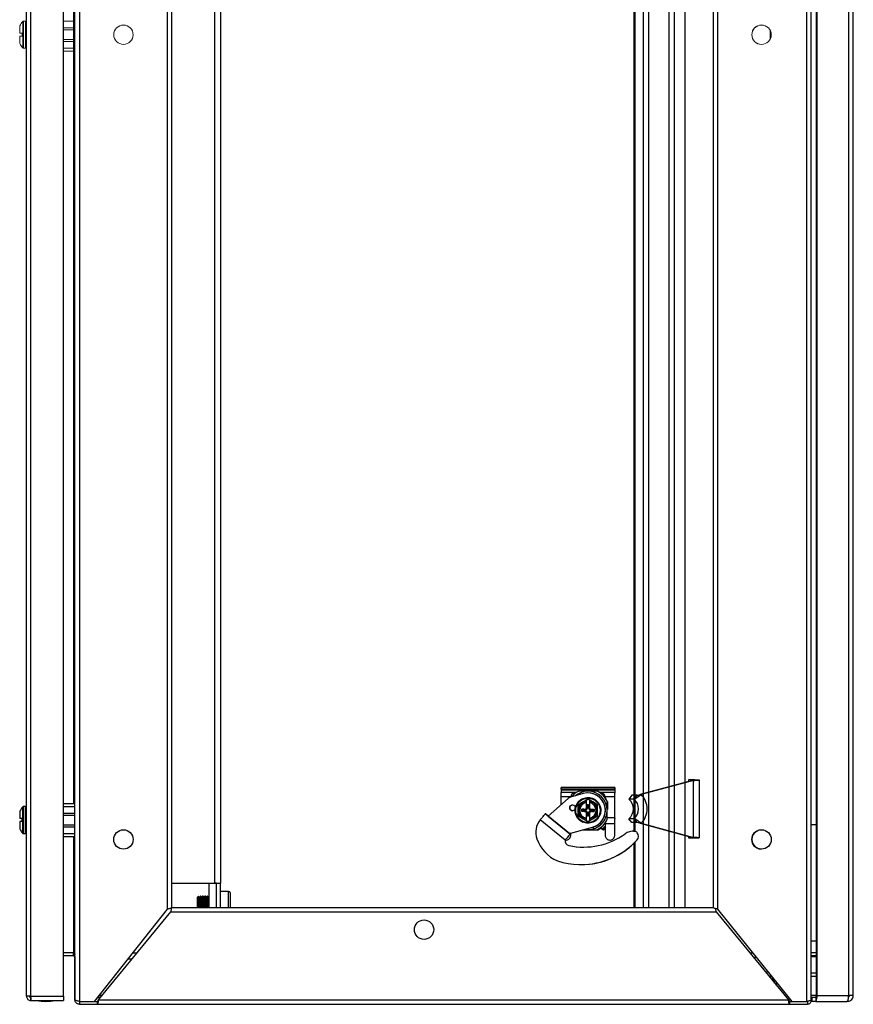
# Model space of a CAD drawing. Units: millimetres. Extents: x -1370 to 2924, y -1870 to 1539.
# Drawn here: x 643 to 1072, y 539 to 1047 of the extents above; entities that cross this region are included whole.
import ezdxf

# ---------------------------------------------------------------- set-up
doc = ezdxf.new("R2010")
doc.units = ezdxf.units.MM

msp = doc.modelspace()

# ---------------------------------------------------------------- linework, layer by layer
at = {"color": 0, "linetype": 'Continuous', "lineweight": -2}
for p, q in [((646.16, 543.56), (646.16, 1535.06)), ((648.41, 543.56), (648.41, 1535.06)), ((665.16, 543.56), (665.16, 1535.06)), ((671.16, 541.61), (671.16, 1537.01)), ((673.41, 1537.81), (673.41, 540.81)), ((1048.45, 540.81), (1048.45, 1537.81)), ((1050.7, 541.43), (1050.7, 1537.19)), ((1053.36, 1534.81), (1053.36, 543.81)), ((1053.74, 1534.81), (1053.74, 543.81)), ((1069.93, 1534.81), (1069.93, 543.81)), ((1072.35, 543.81), (1072.35, 1534.81)), ((718.91, 588.37), (718.91, 1490.26)), ((721.16, 589.31), (721.16, 1489.31)), ((964.33, 589.31), (964.33, 1489.31)), ((966.98, 589.31), (966.98, 1489.31)), ((977.52, 589.31), (977.52, 1489.31)), ((980.31, 589.31), (980.31, 1489.31)), ((985.8, 589.31), (985.8, 1489.31)), ((1000.16, 1489.31), (1000.16, 589.31)), ((1002.41, 1490.24), (1002.41, 588.38)), ((743.16, 1476.81), (743.16, 601.81)), ((746.16, 1476.81), (746.16, 601.81)), ((670.41, 1435.81), (670.41, 642.81)), ((959.34, 1422.32), (959.34, 628.59)), ((960.08, 628.49), (960.08, 1423.05)), ((987.45, 655.08), (987.45, 654.16)), ((990.6, 655.08), (987.45, 655.08)), ((990.6, 655.08), (993.05, 655.08)), ((993.12, 625.08), (993.12, 655.08)), ((921.8, 650.18), (921.8, 651.18)), ((949.5, 651.18), (921.8, 651.18)), ((949.5, 650.18), (921.8, 650.18)), ((921.8, 650.18), (921.81, 649.7)), ((949.5, 650.18), (949.5, 651.18)), ((949.5, 651.18), (949.51, 650.68)), ((949.5, 650.18), (949.51, 649.7)), ((949.51, 650.68), (949.51, 650.57)), ((949.51, 650.57), (949.51, 650.39)), ((949.51, 650.39), (949.51, 650.13)), ((949.51, 650.13), (949.51, 649.83)), ((989.62, 654.75), (962.64, 647.46)), ((990.1, 654.75), (963.12, 647.46)), ((989.62, 654.75), (990.1, 654.75)), ((990.1, 625.41), (990.1, 654.75)), ((925.4, 645.46), (915.23, 636.3)), ((949.51, 649.7), (921.81, 649.7)), ((921.81, 649.7), (921.81, 649.64)), ((921.81, 649.64), (921.81, 649.55)), ((921.81, 649.55), (921.81, 649.43)), ((921.81, 649.43), (921.81, 649.28)), ((921.81, 649.28), (921.81, 649.11)), ((921.81, 649.11), (921.81, 648.92)), ((921.81, 648.92), (921.81, 648.72)), ((921.81, 648.72), (921.81, 648.52)), ((929.63, 648.52), (921.81, 648.52)), ((921.81, 646.38), (921.81, 648.52)), ((926.81, 646.38), (921.81, 646.38)), ((921.81, 645.03), (921.81, 646.38)), ((921.81, 643.68), (921.81, 645.03)), ((933.22, 647.98), (926.6, 646.12)), ((926.81, 646.42), (926.81, 646.54)), ((926.81, 646.38), (926.81, 646.51)), ((926.81, 646.18), (926.81, 646.42)), ((926.81, 646.18), (926.81, 646.38)), ((926.81, 646.18), (926.81, 646.18)), ((928.31, 648.02), (928.94, 648.02)), ((928.93, 648.02), (928.93, 648.02)), ((928.93, 648.02), (928.93, 648.02)), ((940.24, 649.31), (931.07, 649.31)), ((934.7, 644.62), (935.65, 645.18)), ((935.65, 645.09), (934.7, 644.54)), ((935.65, 649.21), (935.65, 649.21)), ((935.65, 648.31), (935.65, 648.31)), ((935.65, 645.09), (935.65, 645.09)), ((936.6, 644.54), (935.65, 645.09)), ((940.24, 649.31), (940.24, 649.31)), ((949.51, 648.52), (941.68, 648.52)), ((942.32, 648.06), (942.32, 648.06)), ((942.37, 648.02), (943.01, 648.02)), ((944.41, 645.98), (944.41, 645.98)), ((944.41, 645.98), (944.41, 645.98)), ((944.51, 646.51), (944.51, 646.38)), ((949.51, 646.38), (944.51, 646.38)), ((944.51, 646.38), (944.51, 645.85)), ((949.51, 649.83), (949.51, 649.47)), ((949.51, 649.7), (949.51, 649.64)), ((949.51, 649.64), (949.51, 649.55)), ((949.51, 649.55), (949.51, 649.43)), ((949.51, 649.47), (949.51, 649.08)), ((949.51, 649.43), (949.51, 649.28)), ((949.51, 649.28), (949.51, 649.11)), ((949.51, 649.11), (949.51, 648.92)), ((949.51, 649.08), (949.51, 648.68)), ((949.51, 648.92), (949.51, 648.72)), ((949.51, 648.72), (949.51, 648.52)), ((949.51, 648.68), (949.51, 648.26)), ((949.51, 646.38), (949.51, 648.52)), ((949.51, 646.42), (949.51, 648.26)), ((949.51, 645.08), (949.51, 646.42)), ((949.51, 645.03), (949.51, 646.38)), ((949.51, 643.73), (949.51, 645.08)), ((949.51, 643.68), (949.51, 645.03)), ((958.3, 647.08), (956.76, 645.13)), ((959.43, 645.13), (956.76, 645.13)), ((960.97, 647.08), (958.3, 647.08)), ((960.97, 647.08), (959.43, 645.13)), ((960.08, 645.26), (960.08, 645.94)), ((962.64, 647.46), (963.12, 647.46)), ((644.27, 627.47), (644.27, 641.15)), ((645.66, 641.31), (644.63, 641.31)), ((644.63, 627.31), (644.63, 641.31)), ((645.66, 627.31), (645.66, 641.31)), ((665.16, 642.81), (671.16, 642.81)), ((665.16, 641.31), (671.16, 641.31)), ((921.81, 642.32), (921.81, 643.68)), ((921.81, 642.23), (921.81, 642.32)), ((933.62, 639.86), (932.45, 639.86)), ((932.45, 638.76), (932.45, 639.86)), ((932.84, 639.47), (932.45, 639.86)), ((934.7, 644.54), (933.15, 643.64)), ((934.01, 639.47), (933.62, 639.86)), ((934.7, 644.54), (934.7, 639.93)), ((934.7, 644.54), (934.7, 644.54)), ((934.7, 644.22), (934.7, 643.56)), ((934.7, 643.38), (934.7, 640.32)), ((935.31, 642.3), (935.99, 642.3)), ((935.31, 641.13), (935.31, 642.3)), ((935.49, 642.12), (935.31, 642.3)), ((935.31, 641.13), (935.49, 640.95)), ((935.49, 642.12), (935.81, 642.12)), ((935.49, 640.95), (935.49, 642.12)), ((935.81, 642.12), (935.99, 642.3)), ((935.81, 640.95), (935.81, 642.12)), ((935.81, 640.95), (935.99, 641.13)), ((935.99, 641.13), (935.99, 642.3)), ((936.6, 644.54), (936.6, 644.54)), ((936.6, 643.56), (936.6, 644.22)), ((936.6, 640.32), (936.6, 643.38)), ((937.68, 639.86), (937.29, 639.47)), ((937.68, 639.86), (938.85, 639.86)), ((940.65, 642.2), (938.15, 643.64)), ((938.46, 639.47), (938.85, 639.86)), ((938.85, 639.86), (938.85, 638.76)), ((940.65, 642.2), (940.65, 642.2)), ((945.65, 634.73), (945.65, 643.89)), ((945.65, 643.89), (945.66, 643.89)), ((945.66, 643.89), (945.66, 639.74)), ((949.51, 642.37), (949.51, 643.73)), ((949.51, 642.32), (949.51, 643.68)), ((949.51, 641), (949.51, 642.37)), ((949.51, 640.95), (949.51, 642.32)), ((949.51, 639.62), (949.51, 641)), ((949.51, 639.58), (949.51, 640.95)), ((642.66, 638.87), (642.66, 635.11)), ((643.96, 635.11), (642.66, 635.11)), ((643.96, 633.51), (643.96, 635.11)), ((665.16, 637.81), (671.16, 637.81)), ((665.16, 636.81), (671.16, 636.81)), ((926.45, 627.09), (913.64, 637.59)), ((915.22, 636.29), (913.73, 637.51)), ((915.22, 636.29), (926.27, 627.24)), ((926.28, 627.24), (915.23, 636.3)), ((930.65, 636.43), (933.15, 634.98)), ((932.84, 639.15), (932.45, 638.76)), ((933.62, 638.76), (932.45, 638.76)), ((934.01, 639.47), (932.84, 639.47)), ((932.84, 639.15), (932.84, 639.47)), ((934.01, 639.15), (932.84, 639.15)), ((933.62, 638.76), (934.01, 639.15)), ((934.7, 638.7), (934.7, 634.09)), ((934.7, 638.3), (934.7, 635.25)), ((934.7, 635.19), (934.7, 635.25)), ((934.7, 635.07), (934.7, 635.19)), ((934.7, 635.07), (934.7, 634.4)), ((935.49, 637.67), (935.31, 637.5)), ((935.31, 637.5), (935.31, 636.32)), ((935.49, 636.5), (935.31, 636.32)), ((935.99, 636.32), (935.31, 636.32)), ((935.49, 637.67), (935.49, 636.5)), ((935.81, 636.5), (935.49, 636.5)), ((935.99, 637.5), (935.81, 637.67)), ((935.81, 637.67), (935.81, 636.5)), ((935.81, 636.5), (935.99, 636.32)), ((935.99, 637.5), (935.99, 636.32)), ((936.6, 635.25), (936.6, 638.3)), ((936.6, 635.25), (936.6, 635.19)), ((936.6, 635.19), (936.6, 635.07)), ((936.6, 634.4), (936.6, 635.07)), ((936.6, 634.09), (938.15, 634.98)), ((937.29, 639.47), (938.46, 639.47)), ((937.29, 639.15), (937.68, 638.76)), ((937.29, 639.15), (938.46, 639.15)), ((937.68, 638.76), (938.85, 638.76)), ((938.46, 639.47), (938.46, 639.15)), ((938.46, 639.15), (938.85, 638.76)), ((940.65, 636.43), (940.65, 636.43)), ((945.65, 634.73), (945.66, 634.73)), ((949.51, 635.44), (945.66, 635.44)), ((949.51, 638.25), (949.51, 639.62)), ((949.51, 638.2), (949.51, 639.58)), ((949.51, 636.86), (949.51, 638.25)), ((949.51, 636.83), (949.51, 638.2)), ((949.51, 635.48), (949.51, 636.86)), ((949.51, 635.44), (949.51, 636.83)), ((949.51, 635.48), (949.51, 635.12)), ((949.51, 632.45), (949.51, 635.44)), ((949.51, 634.04), (949.51, 635.12)), ((959.43, 635.02), (956.76, 635.02)), ((958.3, 633.08), (956.76, 635.02)), ((960.97, 633.08), (959.43, 635.02)), ((960.08, 634.21), (960.08, 634.89)), ((642.66, 633.51), (642.66, 629.75)), ((643.96, 633.51), (642.66, 633.51)), ((665.16, 631.81), (671.16, 631.81)), ((665.16, 630.81), (671.16, 630.81)), ((911.1, 634.49), (911.1, 634.48)), ((923.91, 623.98), (911.1, 634.48)), ((926.82, 627.49), (938.08, 630.65)), ((926.82, 627.49), (938.08, 630.65)), ((934.7, 634.4), (934.7, 634.09)), ((934.7, 634.09), (934.7, 634.09)), ((934.7, 634.09), (935.65, 633.54)), ((935.65, 633.54), (936.6, 634.09)), ((936.6, 634), (935.65, 633.45)), ((935.65, 633.54), (935.65, 633.54)), ((936.6, 634.09), (936.6, 634.4)), ((936.6, 634.09), (936.6, 634.09)), ((938.08, 630.65), (938.08, 630.65)), ((938.45, 629.82), (938.45, 630.76)), ((938.45, 629.82), (938.45, 629.82)), ((942.32, 630.56), (942.32, 630.56)), ((942.38, 630.61), (943.15, 629.84)), ((943.65, 629.06), (942.4, 630.31)), ((942.4, 630.31), (942.4, 630.31)), ((943.36, 629.34), (942.4, 630.31)), ((943.15, 629.84), (944.51, 631.19)), ((944.51, 631.19), (943.15, 629.84)), ((943.15, 629.84), (943.15, 629.84)), ((944.51, 630.48), (943.36, 629.34)), ((944.51, 629.92), (943.65, 629.06)), ((944.36, 632.59), (944.51, 632.78)), ((944.36, 632.59), (944.36, 632.59)), ((944.51, 632.44), (944.36, 632.59)), ((944.36, 632.59), (944.51, 632.44)), ((944.59, 632.89), (944.41, 632.65)), ((944.41, 632.65), (944.41, 632.65)), ((944.41, 632.65), (944.41, 632.65)), ((944.51, 632.78), (944.51, 632.45)), ((949.51, 632.45), (944.51, 632.45)), ((944.51, 632.45), (944.51, 631.7)), ((944.51, 631.7), (944.51, 630.95)), ((944.51, 630.95), (944.51, 630.2)), ((944.51, 630.2), (944.51, 629.45)), ((944.7, 633.05), (944.59, 632.89)), ((949.51, 632.95), (949.51, 634.04)), ((949.51, 631.87), (949.51, 632.95)), ((949.51, 631.7), (949.51, 632.45)), ((949.51, 630.79), (949.51, 631.87)), ((949.51, 630.95), (949.51, 631.7)), ((949.51, 630.2), (949.51, 630.95)), ((949.51, 629.71), (949.51, 630.79)), ((949.51, 629.45), (949.51, 630.2)), ((949.51, 628.64), (949.51, 629.71)), ((960.97, 633.08), (958.3, 633.08)), ((962.64, 632.69), (963.12, 632.69)), ((962.64, 632.69), (989.62, 625.41)), ((963.12, 632.69), (990.1, 625.41)), ((1053.36, 631.81), (1050.7, 631.81)), ((644.63, 627.31), (645.66, 627.31)), ((665.16, 627.31), (671.16, 627.31)), ((665.16, 625.81), (671.16, 625.81)), ((670.41, 625.81), (670.41, 565.81)), ((926.19, 627.3), (926.2, 627.3)), ((926.2, 627.3), (926.2, 627.3)), ((926.27, 627.24), (926.26, 627.24)), ((926.28, 627.24), (926.28, 627.24)), ((926.81, 626.52), (926.81, 627.48)), ((926.81, 627.22), (926.81, 627.48)), ((926.81, 626.49), (926.81, 627.22)), ((926.81, 626.49), (926.81, 626.52)), ((926.82, 627.49), (926.82, 627.49)), ((940.4, 629.11), (932.61, 629.11)), ((933.32, 629.31), (940.24, 629.31)), ((935.65, 629.41), (935.65, 629.41)), ((940.24, 629.31), (940.24, 629.31)), ((940.24, 629.31), (940.24, 629.31)), ((944.51, 629.45), (944.51, 628.7)), ((944.51, 628.7), (944.51, 627.96)), ((944.51, 627.96), (944.51, 627.22)), ((944.51, 627.22), (944.51, 626.49)), ((944.51, 626.54), (944.51, 626.49)), ((949.51, 628.7), (949.51, 629.45)), ((949.51, 627.96), (949.51, 628.7)), ((949.51, 627.58), (949.51, 628.64)), ((949.51, 627.22), (949.51, 627.96)), ((949.51, 626.52), (949.51, 627.58)), ((949.51, 626.49), (949.51, 627.22)), ((949.51, 626.49), (949.51, 626.52)), ((959.07, 628.6), (959.07, 628.6)), ((959.07, 628.6), (959.67, 628.57)), ((959.67, 628.57), (959.67, 628.57)), ((961.08, 627.81), (961.08, 627.81)), ((987.45, 625.99), (987.45, 625.08)), ((987.45, 625.08), (990.6, 625.08)), ((989.62, 625.41), (990.1, 625.41)), ((990.6, 625.08), (993.05, 625.08)), ((923.91, 623.98), (923.91, 623.99)), ((923.91, 623.99), (923.92, 623.99)), ((925.89, 621.13), (925.89, 621.13)), ((925.89, 621.13), (929.65, 620.57)), ((929.65, 620.57), (933.29, 620.39)), ((959.34, 622.32), (959.34, 589.31)), ((960.08, 589.31), (960.08, 623.05)), ((960.91, 623.91), (960.91, 623.91)), ((932.08, 611.36), (932.08, 611.36)), ((721.16, 601.81), (743.16, 601.81)), ((740.16, 601.56), (740.16, 601.81)), ((740.16, 601.56), (740.16, 589.31)), ((744.16, 601.56), (740.16, 601.56)), ((744.16, 601.81), (743.16, 601.81)), ((744.16, 589.31), (744.16, 601.81)), ((744.16, 601.81), (746.16, 601.81)), ((746.16, 589.31), (746.16, 601.81)), ((734.85, 595.06), (734.16, 594.37)), ((734.16, 594.37), (734.16, 591.06)), ((735.34, 594.37), (734.85, 595.06)), ((734.85, 595.06), (734.85, 595.06)), ((734.85, 595.06), (734.85, 591.06)), ((734.85, 595.06), (734.85, 589.31)), ((735.82, 595.06), (735.34, 594.37)), ((735.34, 594.37), (735.34, 589.31)), ((736.03, 595.06), (735.82, 595.06)), ((735.82, 595.06), (735.82, 589.31)), ((736.52, 594.37), (736.03, 595.06)), ((736.03, 595.06), (736.03, 589.31)), ((737, 595.06), (736.52, 594.37)), ((736.52, 594.37), (736.52, 589.31)), ((737.21, 595.06), (737, 595.06)), ((737, 595.06), (737, 589.31)), ((737.69, 594.37), (737.21, 595.06)), ((737.21, 595.06), (737.21, 589.31)), ((738.18, 595.06), (737.69, 594.37)), ((737.69, 594.37), (737.69, 589.31)), ((738.39, 595.06), (738.18, 595.06)), ((738.18, 595.06), (738.18, 589.31)), ((738.87, 594.37), (738.39, 595.06)), ((738.39, 595.06), (738.39, 589.31)), ((739.36, 595.06), (738.87, 594.37)), ((738.87, 594.37), (738.87, 589.31)), ((739.57, 595.06), (739.36, 595.06)), ((739.36, 595.06), (739.36, 589.31)), ((740.05, 594.37), (739.57, 595.06)), ((739.57, 595.06), (739.57, 589.31)), ((740.16, 594.52), (740.05, 594.37)), ((740.05, 594.37), (740.05, 589.31)), ((750.36, 597.56), (746.16, 597.56)), ((750.36, 591.06), (750.36, 597.56)), ((751.16, 596.76), (751.16, 591.06)), ((721.15, 589.31), (1000.16, 589.31)), ((734.16, 591.06), (734.16, 589.31)), ((734.85, 591.06), (734.85, 589.31)), ((750.36, 589.31), (750.36, 591.06)), ((751.16, 591.06), (751.16, 589.31)), ((681.16, 540.81), (718.91, 588.37)), ((683.27, 541.56), (720.54, 587.06)), ((720.54, 587.06), (1001.77, 587.06)), ((1001.77, 587.06), (1039.04, 541.56)), ((1002.41, 588.38), (1040.86, 540.81)), ((1053.36, 571.81), (1050.7, 571.81)), ((670.41, 565.81), (665.16, 565.81)), ((670.41, 564.31), (665.16, 564.31)), ((670.53, 565.73), (670.4, 565.81)), ((670.41, 564.31), (670.41, 565.81)), ((671.15, 563.61), (671.16, 541.61)), ((701, 565.81), (703.13, 565.81)), ((1019.17, 565.81), (1020.66, 565.81)), ((1053.36, 565.81), (1050.7, 565.81)), ((1053.36, 564.31), (1050.7, 564.31)), ((1053.36, 563.71), (1050.7, 563.71)), ((698.62, 562.81), (700.67, 562.81)), ((1021.02, 563.56), (1022.47, 563.56)), ((1028.64, 555.93), (1027.38, 555.93)), ((1030.51, 553.62), (1029.16, 553.62)), ((1050.7, 555.48), (1053.36, 555.48)), ((1050.7, 553.81), (1053.36, 553.81)), ((1030.85, 551.55), (1030.98, 553.03)), ((1031.26, 552.69), (1031.18, 551.15)), ((1031.88, 550.3), (1031.9, 551.31)), ((1031.9, 551.31), (1031.89, 551.91)), ((646.29, 543.56), (646.16, 543.56)), ((648.41, 543.56), (646.29, 543.56)), ((648.41, 543.56), (665.16, 543.56)), ((665.16, 543.56), (665.16, 541.31)), ((685.11, 543.81), (683.54, 543.81)), ((1053.36, 543.81), (1050.7, 543.81)), ((1053.74, 543.81), (1053.36, 543.81)), ((1053.74, 543.81), (1069.93, 543.81)), ((1072.32, 543.81), (1069.93, 543.81)), ((1072.32, 543.81), (1072.48, 543.81)), ((648.41, 542.81), (648.41, 541.31)), ((648.51, 541.31), (648.41, 541.31)), ((648.51, 541.31), (665.16, 541.31)), ((671.16, 541.61), (671.16, 541.56)), ((671.16, 541.61), (671.16, 541.61)), ((673.41, 540.81), (673.41, 539.31)), ((673.41, 540.81), (682.65, 540.81)), ((673.41, 540.81), (681.16, 540.81)), ((673.41, 539.31), (682.65, 539.31)), ((682.65, 540.81), (682.65, 539.31)), ((682.65, 539.31), (1039.65, 539.31)), ((684.29, 542.81), (682.75, 542.81)), ((683.27, 541.56), (1039.04, 541.56)), ((1039.04, 541.56), (1040.26, 541.56)), ((1039.65, 540.81), (1039.65, 539.31)), ((1039.65, 540.81), (1048.89, 540.81)), ((1039.65, 539.31), (1048.89, 539.31)), ((1048.89, 540.81), (1048.89, 539.31)), ((1051.22, 540.81), (1050.59, 540.81)), ((1051.22, 542.81), (1050.7, 542.81)), ((1051.22, 540.81), (1051.22, 542.81)), ((1051.24, 542.81), (1051.22, 542.81)), ((1051.24, 540.81), (1051.22, 540.81)), ((1051.24, 540.81), (1051.24, 542.81)), ((1053.16, 542.81), (1051.24, 542.81)), ((1053.16, 540.81), (1051.24, 540.81)), ((1053.16, 542.81), (1053.16, 540.81)), ((1053.16, 540.81), (1069.25, 540.81)), ((1069.35, 540.81), (1069.25, 540.81))]:
    msp.add_line(p, q, dxfattribs=at)
at = {"color": 8, "linetype": 'Continuous', "lineweight": 15}
for p, q in [((644.27, 1039.31), (644.27, 1046.15)), ((644.63, 1039.31), (644.63, 1046.31)), ((645.66, 1039.31), (645.66, 1046.31)), ((644.27, 1032.47), (644.27, 1039.31)), ((644.63, 1032.31), (644.63, 1039.31)), ((645.66, 1032.31), (645.66, 1039.31))]:
    msp.add_line(p, q, dxfattribs=at)
at = {"color": 7, "linetype": 'Continuous', "lineweight": 15}
for p, q in [((645.66, 1046.31), (644.63, 1046.31)), ((665.16, 1046.31), (671.16, 1046.31)), ((642.66, 1043.87), (642.66, 1040.11)), ((665.16, 1042.81), (671.16, 1042.81)), ((665.16, 1041.81), (671.16, 1041.81)), ((1029.56, 1041.68), (1029.56, 1036.94)), ((642.66, 1040.11), (643.96, 1040.11)), ((642.66, 1038.51), (642.66, 1034.75)), ((642.66, 1038.51), (643.96, 1038.51)), ((643.96, 1038.51), (643.96, 1040.11)), ((665.16, 1036.81), (671.16, 1036.81)), ((665.16, 1035.81), (671.16, 1035.81)), ((1029.95, 1040.75), (1029.95, 1037.88)), ((644.63, 1032.31), (645.66, 1032.31)), ((665.16, 1032.31), (671.16, 1032.31)), ((665.16, 1030.81), (671.16, 1030.81))]:
    msp.add_line(p, q, dxfattribs=at)
for centre in [(696.16, 1039.31), (1025.16, 1039.31)]:
    msp.add_circle(centre, 5, dxfattribs=at)
at = {"color": 0, "linetype": 'Continuous', "lineweight": -2}
for centre, radius in [((935.65, 639.31), 6.29), ((927.76, 640.61), 1.5), ((696.16, 624.31), 5), ((1025.16, 624.31), 5), ((851.15, 577.81), 5)]:
    msp.add_circle(centre, radius, dxfattribs=at)
at = {"color": 7, "linetype": 'Continuous', "lineweight": 15}
for centre, radius, start, end in [((651.56, 1039.31), 10, 136.8264, 152.8732), ((644.63, 1045.81), 0.5, 90, 136.8264), ((645.66, 1045.81), 0.5, 0, 90), ((1025.16, 1039.31), 5, 89.9998, 180.0002), ((1025.16, 1039.31), 5, 179.9992, 270.0008), ((651.56, 1039.31), 10, 207.1268, 223.1736), ((644.63, 1032.81), 0.5, 223.1736, 270), ((645.66, 1032.81), 0.5, 270, 0)]:
    msp.add_arc(centre, radius, start, end, dxfattribs=at)
at = {"color": 0, "linetype": 'Continuous', "lineweight": -2}
for centre, radius, start, end in [((927.41, 643.23), 3, 105.6658, 131.9998), ((935.65, 639.31), 11, 114.6193, 140.7585), ((935.65, 639.31), 9.9, 286.4292, 130.2812), ((935.65, 639.31), 9, 285.6642, 105.6642), ((935.65, 639.31), 9.9, 270.0001, 89.9999), ((935.65, 639.31), 9, 285.664, 90.0002), ((935.65, 639.31), 11, 24.6197, 65.379), ((935.66, 639.31), 11, 52.6987, 65.3793), ((935.66, 639.31), 11, 36.4388, 52.3553), ((935.65, 639.31), 11, 24.6208, 37.301), ((952.56, 640.08), 6.57, 309.7375, 50.2625), ((955.23, 640.08), 6.57, 309.7381, 50.2619), ((955.83, 640.08), 10.38, 314.6547, 45.3453), ((651.56, 634.31), 10, 136.8264, 152.8732), ((644.63, 640.81), 0.5, 90, 136.8264), ((645.66, 640.81), 0.5, 0, 90), ((927.76, 640.61), 1.5, 89.9991, 270.0009), ((935.65, 639.31), 5, 119.9999, 179.9996), ((935.65, 639.31), 4.35, 102.6146, 257.3854), ((935.65, 639.31), 4.17, 103.157, 256.843), ((935.65, 639.31), 5, 100.9502, 120.0027), ((935.65, 639.31), 5, 59.9988, 79.049), ((935.65, 639.31), 4.35, 282.6146, 77.3854), ((935.65, 639.31), 4.17, 283.1569, 76.8431), ((935.65, 639.31), 5, 0.0003, 59.9996), ((888.31, 606.48), 40.11, 50.6797, 50.8413), ((935.65, 639.31), 5, 180.0006, 239.9999), ((935.65, 639.31), 5, 239.9989, 259.0501), ((935.65, 639.31), 5, 280.9506, 299.9996), ((935.65, 639.31), 5, 300.0006, 359.9995), ((935.65, 639.31), 11, 294.6186, 335.3802), ((651.56, 634.31), 10, 207.1268, 223.1736), ((918.75, 628.05), 10, 139.8563, 199.9447), ((935.65, 639.31), 9.9, 261.0439, 286.4278), ((935.66, 639.31), 11, 294.6169, 307.69), ((935.66, 639.31), 11, 294.6187, 307.3008), ((935.66, 639.31), 11, 294.6187, 307.3016), ((935.65, 639.32), 11.26, 294.9549, 306.8196), ((935.66, 639.31), 11, 307.6875, 322.3125), ((644.63, 627.81), 0.5, 223.1736, 270), ((645.66, 627.81), 0.5, 270, 0), ((927.99, 631.4), 19.84, 199.9448, 245.9284), ((933.29, 657.95), 37.56, 258.6349, 305.0643), ((1075.09, 808.51), 234.54, 230.5898, 230.6695), ((920.76, 620.58), 8.64, 50.3882, 50.982), ((927.36, 625.56), 2, 105.6624, 122.8678), ((927.36, 625.56), 2, 105.6619, 122.8707), ((959.07, 621.53), 7.06, 85.1165, 126.4961), ((959.5, 626.58), 2, 38.0149, 85.1151), ((959.5, 626.58), 2, 38.0144, 85.1146), ((958.71, 625.96), 3, 316.9764, 38.0135), ((958.71, 625.96), 3, 316.9777, 38.013), ((1025.16, 624.31), 5, 89.9999, 270.0001), ((932.08, 650.71), 39.36, 251.9711, 317.0847), ((926.38, 623.58), 2.5, 170.5477, 258.7079), ((926.38, 623.58), 2.5, 170.5461, 258.7095), ((932.08, 650.71), 39.36, 270.0001, 317.0847), ((750.36, 596.76), 0.8, 0, 90), ((1049.44, 543.09), 4.36, 328.5124, 9.5246), ((1051.92, 543.57), 1.45, 328.5154, 9.5215), ((656.46, 566.58), 25.77, 258.6941, 269.3299), ((655.86, 566.58), 25.77, 270.6701, 281.3059)]:
    msp.add_arc(centre, radius, start, end, dxfattribs=at)
for centre, major_axis, ratio, start_param, end_param in [((928.31, 646.51), (0, 1.51), 0.992758, 0.002264, 1.57306), ((943.01, 646.51), (0, 1.51), 0.992758, -1.568532, 0.002264), ((933.58, 641.39), (1.09, -1.09), 0.970288, 5.512866, 6.311898), ((933.97, 641), (1.09, -1.09), 0.970288, 5.512866, 7.053504), ((933.79, 641.17), (1.09, -1.09), 0.970288, 6.124293, 7.053504), ((937.34, 641), (1.09, 1.09), 0.970288, 2.371274, 3.911912), ((937.51, 641.17), (1.09, 1.09), 0.970288, 2.371274, 3.300485), ((937.72, 641.39), (1.09, 1.09), 0.970288, 3.11288, 3.911912), ((933.58, 637.24), (1.09, 1.09), 0.970288, -0.028713, 0.770319), ((933.97, 637.63), (1.09, 1.09), 0.970288, -0.770319, 0.770319), ((933.79, 637.45), (1.09, 1.09), 0.970288, -0.770319, 0.158892), ((937.34, 637.63), (1.09, -1.09), 0.970288, 2.371274, 3.911912), ((937.51, 637.45), (1.09, -1.09), 0.970288, 2.9827, 3.911912), ((937.72, 637.24), (1.09, -1.09), 0.970288, 2.371274, 3.170306)]:
    msp.add_ellipse(centre, major_axis=major_axis, ratio=ratio, start_param=start_param, end_param=end_param, dxfattribs=at)
for points, knots in [([(989.62, 654.75), (989.77, 654.77), (990.09, 654.83), (990.43, 654.91), (990.62, 654.98), (990.6, 655.02), (990.6, 655.04)], [0, 0, 0, 0, 0.2855023, 0.5709838, 0.8564736, 1, 1, 1, 1]), ([(990.1, 654.75), (990.57, 654.77), (991.52, 654.83), (992.55, 654.91), (993.11, 654.98), (993.06, 655.02), (993.05, 655.04)], [0, 0, 0, 0, 0.285492, 0.570982, 0.856472, 1, 1, 1, 1]), ([(942.3, 639.31), (942.29, 639.58), (942.27, 640.32), (941.97, 641.53), (941.35, 642.85), (940.45, 644), (939.32, 644.92), (938.01, 645.59), (936.6, 645.95), (935.14, 646), (933.7, 645.73), (932.36, 645.15), (931.17, 644.3), (930.2, 643.21), (929.48, 641.94), (929.06, 640.54), (928.95, 639.08), (929.16, 637.64), (929.68, 636.27), (930.48, 635.05), (931.53, 634.03), (932.77, 633.26), (934.15, 632.78), (935.6, 632.61), (937.05, 632.76), (938.44, 633.22), (939.69, 633.97), (940.76, 634.97), (941.58, 636.18), (942.1, 637.51), (942.29, 638.58), (942.3, 639.18), (942.3, 639.31)], [0, 0, 0, 0, 0.01895, 0.053656, 0.08841, 0.123164, 0.157919, 0.192673, 0.227427, 0.262182, 0.296936, 0.33169, 0.366444, 0.401199, 0.435953, 0.470707, 0.505461, 0.540215, 0.57497, 0.609724, 0.644479, 0.679233, 0.713987, 0.748741, 0.783495, 0.818249, 0.853004, 0.887758, 0.922513, 0.957267, 0.990231, 1, 1, 1, 1]), ([(935.65, 645.09), (935.65, 645.09), (935.65, 645.09), (935.65, 645.11), (935.65, 645.14), (935.65, 645.16), (935.65, 645.17), (935.65, 645.18)], [0, 0, 0, 0, 0.2365986, 0.4722765, 0.7339151, 0.9855666, 1, 1, 1, 1]), ([(935.65, 645.18), (935.71, 645.14), (936.03, 644.96), (936.37, 644.76), (936.65, 644.59), (936.68, 644.58)], [0, 0, 0, 0, 0.18261, 0.91319, 1, 1, 1, 1]), ([(940.65, 642.2), (939.83, 642.67), (938.17, 643.63), (936.5, 644.6), (935.65, 645.09)], [0, 0, 0, 0, 0.491514, 1, 1, 1, 1]), ([(963.12, 647.46), (962.73, 647.13), (961.96, 646.49), (960.84, 645.68), (959.94, 645.15), (959.6, 645.14), (959.43, 645.13)], [0, 0, 0, 0, 0.255797, 0.508064, 0.756174, 1, 1, 1, 1]), ([(962.64, 647.46), (962.48, 647.38), (962.17, 647.21), (961.69, 647.04), (961.28, 646.97), (961.07, 647.04), (960.97, 647.08)], [0, 0, 0, 0, 0.249825, 0.499938, 0.749981, 1, 1, 1, 1]), ([(930.57, 636.38), (930.57, 636.45), (930.58, 636.81), (930.58, 638.34), (930.58, 640.26), (930.58, 641.83), (930.57, 642.24)], [0, 0, 0, 0, 0.037351, 0.186793, 0.788716, 1, 1, 1, 1]), ([(933.15, 643.64), (933.09, 643.61), (932.25, 643.12), (931.42, 642.64), (930.65, 642.2)], [0, 0, 0, 0, 0.0701968, 1, 1, 1, 1]), ([(930.65, 642.2), (930.65, 641.47), (930.65, 640.52), (930.65, 639.54), (930.65, 639.31)], [0, 0, 0, 0, 0.768148, 1, 1, 1, 1]), ([(934.7, 644.54), (934.7, 644.45), (934.7, 644.35), (934.7, 644.24), (934.7, 644.22)], [0, 0, 0, 0, 0.786896, 1, 1, 1, 1]), ([(934.7, 643.38), (934.7, 643.4), (934.7, 643.46), (934.7, 643.52), (934.7, 643.56)], [0, 0, 0, 0, 0.341544, 1, 1, 1, 1]), ([(938.15, 643.64), (938.09, 643.68), (937.57, 643.98), (937.06, 644.27), (936.6, 644.54)], [0, 0, 0, 0, 0.114033, 1, 1, 1, 1]), ([(936.6, 644.22), (936.6, 644.24), (936.6, 644.35), (936.6, 644.45), (936.6, 644.54)], [0, 0, 0, 0, 0.213104, 1, 1, 1, 1]), ([(936.6, 643.56), (936.6, 643.52), (936.6, 643.46), (936.6, 643.4), (936.6, 643.38)], [0, 0, 0, 0, 0.658456, 1, 1, 1, 1]), ([(940.65, 639.31), (940.65, 639.54), (940.65, 640.52), (940.65, 641.47), (940.65, 642.2)], [0, 0, 0, 0, 0.231852, 1, 1, 1, 1]), ([(940.65, 636.43), (940.65, 637.37), (940.65, 639.3), (940.65, 641.22), (940.65, 642.2)], [0, 0, 0, 0, 0.491512, 1, 1, 1, 1]), ([(911.1, 634.48), (911.43, 634.89), (912.1, 635.7), (912.94, 636.73), (913.52, 637.45), (913.6, 637.54), (913.64, 637.59)], [0, 0, 0, 0, 0.249997, 0.499997, 0.749999, 1, 1, 1, 1]), ([(915.23, 636.3), (915.22, 636.3), (915.22, 636.3), (915.22, 636.3), (915.22, 636.29), (915.22, 636.29), (915.22, 636.29)], [0, 0, 0, 0, 0.251024, 0.501038, 0.750086, 1, 1, 1, 1]), ([(930.65, 639.31), (930.65, 638.54), (930.65, 637.56), (930.65, 636.62), (930.65, 636.43)], [0, 0, 0, 0, 0.789003, 1, 1, 1, 1]), ([(933.15, 634.98), (933.21, 634.95), (933.73, 634.65), (934.24, 634.35), (934.7, 634.09)], [0, 0, 0, 0, 0.114026, 1, 1, 1, 1]), ([(935.65, 633.54), (936.47, 634.01), (938.14, 634.97), (939.8, 635.94), (940.65, 636.43)], [0, 0, 0, 0, 0.491515, 1, 1, 1, 1]), ([(938.15, 634.98), (938.21, 635.02), (939.05, 635.5), (939.88, 635.98), (940.65, 636.43)], [0, 0, 0, 0, 0.070207, 1, 1, 1, 1]), ([(940.65, 636.43), (940.65, 636.62), (940.65, 637.56), (940.65, 638.54), (940.65, 639.31)], [0, 0, 0, 0, 0.210996, 1, 1, 1, 1]), ([(959.43, 635.02), (959.6, 635.02), (959.94, 635.01), (960.84, 634.47), (961.96, 633.67), (962.73, 633.02), (963.12, 632.69)], [0, 0, 0, 0, 0.243524, 0.491692, 0.744112, 1, 1, 1, 1]), ([(935.65, 633.45), (935.59, 633.49), (935.28, 633.67), (934.94, 633.87), (934.65, 634.03), (934.62, 634.05)], [0, 0, 0, 0, 0.182506, 0.912758, 1, 1, 1, 1]), ([(935.65, 633.45), (935.65, 633.45), (935.65, 633.46), (935.65, 633.49), (935.65, 633.52), (935.65, 633.53), (935.65, 633.54), (935.65, 633.54)], [0, 0, 0, 0, 0.014076, 0.265969, 0.527683, 0.763334, 1, 1, 1, 1]), ([(960.97, 633.08), (961.07, 633.11), (961.28, 633.19), (961.69, 633.11), (962.17, 632.94), (962.48, 632.77), (962.64, 632.69)], [0, 0, 0, 0, 0.249766, 0.499817, 0.750086, 1, 1, 1, 1]), ([(926.45, 627.09), (926.41, 627.04), (926.33, 626.95), (925.75, 626.23), (924.91, 625.2), (924.24, 624.39), (923.91, 623.98)], [0, 0, 0, 0, 0.250003, 0.500004, 0.750001, 1, 1, 1, 1]), ([(923.97, 624.06), (924.2, 624.03), (924.7, 623.99), (925.44, 624.24), (926.11, 624.71), (926.6, 625.39), (926.79, 626.02), (926.8, 626.4), (926.81, 626.49)], [0, 0, 0, 0, 0.159225, 0.346528, 0.536173, 0.732275, 0.934486, 1, 1, 1, 1]), ([(926.27, 627.24), (926.27, 627.24), (926.27, 627.24), (926.27, 627.24), (926.27, 627.24), (926.28, 627.24), (926.28, 627.24)], [0, 0, 0, 0, 0.250112, 0.499721, 0.749982, 1, 1, 1, 1]), ([(944.51, 626.49), (944.53, 626.2), (944.59, 625.63), (945.04, 624.88), (945.7, 624.32), (946.51, 624.01), (947.35, 623.99), (948.14, 624.24), (948.81, 624.71), (949.3, 625.39), (949.49, 626.02), (949.5, 626.4), (949.51, 626.49)], [0, 0, 0, 0, 0.110745, 0.221484, 0.332009, 0.439678, 0.543418, 0.645129, 0.748119, 0.854613, 0.964423, 1, 1, 1, 1]), ([(990.6, 625.12), (990.6, 625.13), (990.62, 625.17), (990.43, 625.24), (990.09, 625.33), (989.77, 625.38), (989.62, 625.41)], [0, 0, 0, 0, 0.1435264, 0.429017, 0.7144985, 1, 1, 1, 1]), ([(993.05, 625.12), (993.06, 625.13), (993.11, 625.17), (992.55, 625.24), (991.52, 625.33), (990.57, 625.38), (990.1, 625.41)], [0, 0, 0, 0, 0.1435276, 0.429018, 0.7145079, 1, 1, 1, 1]), ([(721.16, 589.31), (721.14, 589.25), (721.09, 589.11), (720.69, 588.9), (720.09, 588.69), (719.46, 588.51), (719.05, 588.41), (718.91, 588.37)], [0, 0, 0, 0, 0.210304, 0.432554, 0.654809, 0.877065, 1, 1, 1, 1]), ([(721.15, 589.31), (721.11, 589.29), (721.02, 589.24), (720.89, 588.84), (720.75, 588.26), (720.64, 587.63), (720.56, 587.22), (720.54, 587.06)], [0, 0, 0, 0, 0.2147254, 0.4326522, 0.6505757, 0.8684871, 1, 1, 1, 1]), ([(1002.41, 588.38), (1002.16, 588.45), (1001.66, 588.58), (1000.96, 588.78), (1000.65, 588.92), (1000.49, 588.99)], [0, 0, 0, 0, 0.32346, 0.664453, 1, 1, 1, 1]), ([(1001.77, 587.06), (1001.72, 587.31), (1001.63, 587.82), (1001.53, 588.38), (1001.47, 588.59), (1001.45, 588.65)], [0, 0, 0, 0, 0.423957, 0.85422, 1, 1, 1, 1]), ([(670.41, 565.81), (670.67, 565.81), (670.93, 565.81), (671.16, 565.68), (671.16, 565.68)], [0, 0, 0, 0, 0.9839512, 1, 1, 1, 1]), ([(670.41, 565.81), (670.51, 565.74), (670.72, 565.6), (670.98, 565.39), (671.13, 565.2), (671.15, 565.07), (671.16, 565.01)], [0, 0, 0, 0, 0.2688386, 0.5285892, 0.7882907, 1, 1, 1, 1]), ([(670.41, 564.31), (670.52, 564.3), (670.73, 564.27), (670.98, 564.08), (671.13, 563.83), (671.15, 563.65), (671.16, 563.56)], [0, 0, 0, 0, 0.274283, 0.529242, 0.784151, 1, 1, 1, 1]), ([(1032.76, 549.18), (1032.79, 549.52), (1032.83, 550.03), (1032.84, 550.57), (1032.84, 550.74)], [0, 0, 0, 0, 0.683071, 1, 1, 1, 1]), ([(646.16, 543.56), (646.18, 543.31), (646.23, 542.8), (646.63, 542.12), (647.22, 541.6), (647.85, 541.35), (648.26, 541.32), (648.41, 541.31)], [0, 0, 0, 0, 0.213108, 0.432598, 0.652081, 0.871571, 1, 1, 1, 1]), ([(647.66, 543.56), (647.67, 543.45), (647.7, 543.25), (647.89, 542.99), (648.14, 542.84), (648.32, 542.82), (648.41, 542.81)], [0, 0, 0, 0, 0.274305, 0.52927, 0.78417, 1, 1, 1, 1]), ([(648.51, 541.31), (648.5, 541.35), (648.48, 541.41), (648.46, 541.93), (648.43, 542.68), (648.42, 543.27), (648.41, 543.56)], [0, 0, 0, 0, 0.249999, 0.499997, 0.749999, 1, 1, 1, 1]), ([(1069.93, 543.81), (1069.91, 543.42), (1069.88, 542.63), (1069.72, 541.64), (1069.5, 540.95), (1069.33, 540.86), (1069.25, 540.81)], [0, 0, 0, 0, 0.250001, 0.499995, 0.75, 1, 1, 1, 1]), ([(1069.35, 540.81), (1069.69, 540.84), (1070.38, 540.91), (1071.32, 541.44), (1072.04, 542.22), (1072.41, 543.07), (1072.46, 543.61), (1072.48, 543.81)], [0, 0, 0, 0, 0.213109, 0.432594, 0.652082, 0.871574, 1, 1, 1, 1]), ([(1069.88, 542.95), (1069.98, 543), (1070.21, 543.13), (1070.44, 543.46), (1070.5, 543.7), (1070.52, 543.81)], [0, 0, 0, 0, 0.306568, 0.682102, 1, 1, 1, 1]), ([(673.41, 540.81), (673.16, 540.87), (672.65, 540.98), (671.97, 541.16), (671.45, 541.33), (671.19, 541.48), (671.17, 541.58), (671.16, 541.61)], [0, 0, 0, 0, 0.212469, 0.432582, 0.652691, 0.872802, 1, 1, 1, 1]), ([(673.41, 539.31), (673.11, 539.35), (672.51, 539.42), (671.75, 539.96), (671.25, 540.71), (671.19, 541.28), (671.16, 541.56)], [0, 0, 0, 0, 0.254728, 0.509624, 0.764514, 1, 1, 1, 1]), ([(683.27, 541.56), (683.22, 541.31), (683.13, 540.8), (683, 540.12), (682.87, 539.61), (682.75, 539.35), (682.68, 539.32), (682.65, 539.31)], [0, 0, 0, 0, 0.214732, 0.432658, 0.650572, 0.868498, 1, 1, 1, 1]), ([(683.27, 541.56), (683.21, 541.46), (683.11, 541.27), (682.96, 541.02), (682.81, 540.85), (682.7, 540.82), (682.65, 540.81)], [0, 0, 0, 0, 0.2499921, 0.4999914, 0.7499965, 1, 1, 1, 1]), ([(1039.65, 539.31), (1039.61, 539.34), (1039.52, 539.39), (1039.39, 539.78), (1039.25, 540.36), (1039.14, 541), (1039.06, 541.41), (1039.04, 541.56)], [0, 0, 0, 0, 0.21473, 0.432649, 0.650575, 0.868502, 1, 1, 1, 1]), ([(1039.65, 540.81), (1039.6, 540.82), (1039.5, 540.85), (1039.34, 541.02), (1039.19, 541.27), (1039.09, 541.46), (1039.04, 541.56)], [0, 0, 0, 0, 0.250006, 0.500014, 0.750005, 1, 1, 1, 1]), ([(1050.67, 541.43), (1050.68, 541.41), (1050.7, 541.35), (1050.47, 541.24), (1050, 541.11), (1049.34, 540.97), (1048.79, 540.87), (1048.49, 540.82), (1048.45, 540.81)], [0, 0, 0, 0, 0.090806, 0.308836, 0.526874, 0.744911, 0.962944, 1, 1, 1, 1]), ([(1050.63, 541.4), (1050.63, 541.15), (1050.63, 540.6), (1050.22, 539.88), (1049.6, 539.4), (1049.12, 539.34), (1048.89, 539.31)], [0, 0, 0, 0, 0.223379, 0.49552, 0.767655, 1, 1, 1, 1]), ([(1049.18, 541.19), (1049.19, 541.14), (1049.21, 540.99), (1049.07, 540.85), (1048.95, 540.83), (1048.89, 540.81)], [0, 0, 0, 0, 0.214377, 0.601133, 1, 1, 1, 1])]:
    msp.add_open_spline(points, degree=3, knots=knots, dxfattribs=at)

doc.saveas('drawing.dxf')
